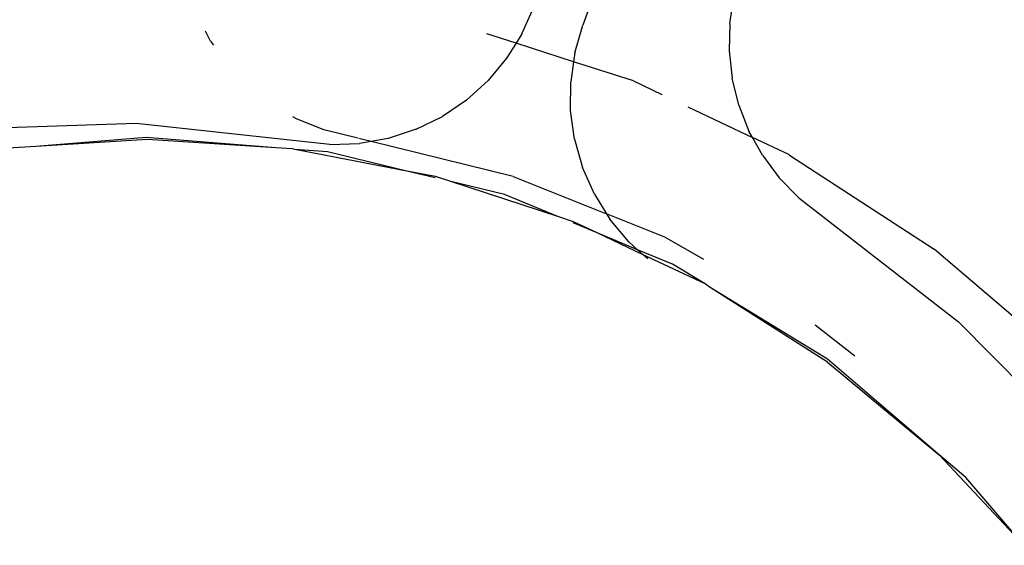
# Model space of a CAD drawing. Units: metres. Extents: x -13.9 to 10.4, y -7.1 to 16.3.
# Drawn here: x -4.7 to -4.7, y -4.4 to -4.4 of the extents above; entities that cross this region are included whole.
import ezdxf

# ---------------------------------------------------------------- set-up
doc = ezdxf.new("R2010")
doc.units = ezdxf.units.M

msp = doc.modelspace()

# ---------------------------------------------------------------- linework, layer by layer
for p, q in [((-4.707926, -4.393859), (-4.711371, -4.403324)), ((-4.705727, -4.403261), (-4.705568, -4.402227)), ((-4.713705, -4.403654), (-4.713254, -4.402639)), ((-4.711677, -4.404389), (-4.711371, -4.403324)), ((-4.705727, -4.403261), (-4.70575, -4.404317)), ((-4.725656, -4.40394), (-4.725859, -4.403557)), ((-4.713932, -4.404018), (-4.715057, -4.403657)), ((-4.713705, -4.403654), (-4.713932, -4.404018)), ((-4.725656, -4.40394), (-4.72555, -4.404087)), ((-4.713932, -4.404018), (-4.714294, -4.404598)), ((-4.711725, -4.404727), (-4.713932, -4.404018)), ((-4.711677, -4.404389), (-4.711725, -4.404727)), ((-4.70575, -4.404317), (-4.705634, -4.405364)), ((-4.714294, -4.404598), (-4.715004, -4.405449)), ((-4.711725, -4.404727), (-4.711834, -4.405494)), ((-4.709417, -4.405467), (-4.711725, -4.404727)), ((-4.715831, -4.406198), (-4.715004, -4.405449)), ((-4.711836, -4.406602), (-4.711834, -4.405494)), ((-4.709417, -4.405467), (-4.708334, -4.405982)), ((-4.70538, -4.406395), (-4.705634, -4.405364)), ((-4.715831, -4.406198), (-4.716757, -4.406827)), ((-4.70538, -4.406395), (-4.704989, -4.407386)), ((-4.711685, -4.407702), (-4.711836, -4.406602)), ((-4.707334, -4.406456), (-4.704851, -4.407636)), ((-4.728518, -4.407101), (-4.734289, -4.407287)), ((-4.721083, -4.407907), (-4.728518, -4.407101)), ((-4.722363, -4.406915), (-4.722499, -4.406836)), ((-4.721312, -4.407339), (-4.722363, -4.406915)), ((-4.717762, -4.407321), (-4.716757, -4.406827)), ((-4.72001, -4.407659), (-4.721312, -4.407339)), ((-4.717762, -4.407321), (-4.718837, -4.407672)), ((-4.704851, -4.407636), (-4.704989, -4.407386)), ((-4.728131, -4.407641), (-4.732363, -4.407974)), ((-4.728079, -4.407713), (-4.732363, -4.407974)), ((-4.723151, -4.408033), (-4.728131, -4.407641)), ((-4.723151, -4.408033), (-4.728079, -4.407713)), ((-4.721083, -4.407907), (-4.719946, -4.407868)), ((-4.719489, -4.407788), (-4.719972, -4.407669)), ((-4.719489, -4.407788), (-4.719946, -4.407868)), ((-4.718837, -4.407672), (-4.719489, -4.407788)), ((-4.714045, -4.409126), (-4.719489, -4.407788)), ((-4.711685, -4.407702), (-4.711379, -4.408784)), ((-4.703462, -4.408293), (-4.704851, -4.407636)), ((-4.704471, -4.408318), (-4.704851, -4.407636)), ((-4.732363, -4.407974), (-4.733651, -4.408052)), ((-4.722509, -4.408074), (-4.723151, -4.408033)), ((-4.722431, -4.408089), (-4.722509, -4.408074)), ((-4.718124, -4.40892), (-4.722431, -4.408089)), ((-4.72117, -4.408189), (-4.722431, -4.408089)), ((-4.718124, -4.40892), (-4.72117, -4.408189)), ((-4.703462, -4.408293), (-4.703434, -4.408308)), ((-4.704471, -4.408318), (-4.703826, -4.409181)), ((-4.703434, -4.408308), (-4.697878, -4.411914)), ((-4.71704, -4.40918), (-4.718124, -4.40892)), ((-4.717028, -4.409131), (-4.718124, -4.40892)), ((-4.710926, -4.40981), (-4.711379, -4.408784)), ((-4.716432, -4.409326), (-4.717028, -4.409131)), ((-4.71438, -4.409819), (-4.716432, -4.409326)), ((-4.712329, -4.410668), (-4.716432, -4.409326)), ((-4.714045, -4.409126), (-4.710455, -4.410566)), ((-4.703826, -4.409181), (-4.703074, -4.409946)), ((-4.710926, -4.40981), (-4.710455, -4.410566)), ((-4.712329, -4.410668), (-4.71438, -4.409819)), ((-4.703074, -4.409946), (-4.696946, -4.414699)), ((-4.710455, -4.410566), (-4.710329, -4.410769)), ((-4.708215, -4.411463), (-4.710455, -4.410566)), ((-4.711722, -4.410867), (-4.712329, -4.410668)), ((-4.710823, -4.411292), (-4.71174, -4.410912)), ((-4.710823, -4.411292), (-4.711722, -4.410867)), ((-4.709606, -4.411632), (-4.710329, -4.410769)), ((-4.709052, -4.41213), (-4.710823, -4.411292)), ((-4.709267, -4.411937), (-4.710823, -4.411292)), ((-4.709267, -4.411937), (-4.709606, -4.411632)), ((-4.706729, -4.412316), (-4.708215, -4.411463)), ((-4.707928, -4.412491), (-4.709267, -4.411937)), ((-4.709052, -4.41213), (-4.709267, -4.411937)), ((-4.692927, -4.416153), (-4.697878, -4.411914)), ((-4.708875, -4.412289), (-4.709052, -4.41213)), ((-4.706676, -4.413253), (-4.709052, -4.41213)), ((-4.706676, -4.413253), (-4.707928, -4.412491)), ((-4.706474, -4.413382), (-4.706676, -4.413253)), ((-4.701975, -4.41614), (-4.706474, -4.413382)), ((-4.701969, -4.416254), (-4.706474, -4.413382)), ((-4.692316, -4.419391), (-4.696946, -4.414699)), ((-4.700925, -4.416017), (-4.702452, -4.41483)), ((-4.697675, -4.41982), (-4.701975, -4.41614)), ((-4.701969, -4.416254), (-4.697675, -4.41982)), ((-4.697675, -4.41982), (-4.694443, -4.423276)), ((-4.696665, -4.420675), (-4.697675, -4.41982)), ((-4.694443, -4.423276), (-4.696665, -4.420675))]:
    msp.add_line(p, q)

doc.saveas('drawing.dxf')
